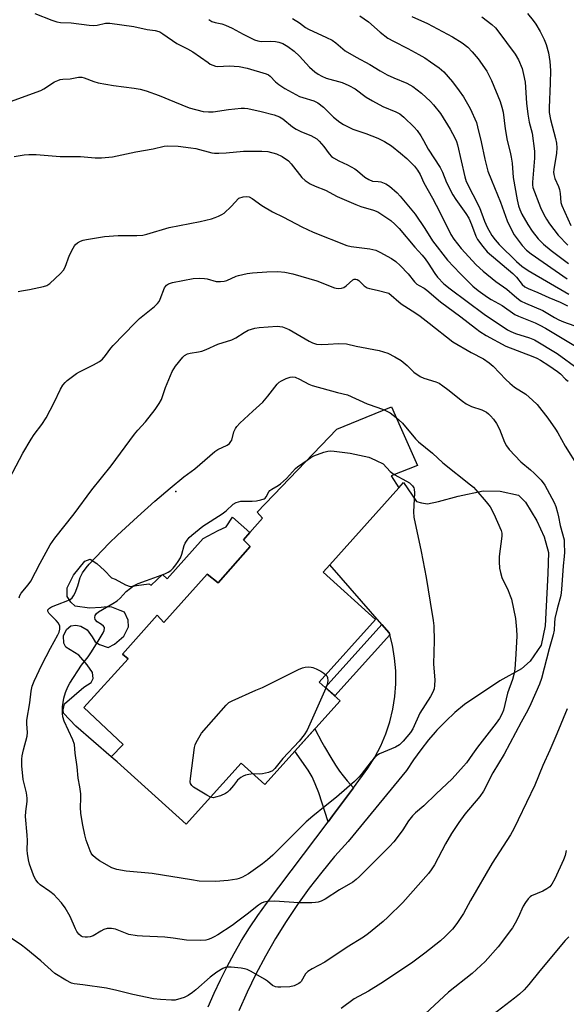
# Model space of a CAD drawing. Units: inches. Extents: x 1213772 to 1219772, y 585454 to 589455.
# Drawn here: x 1216851 to 1217027, y 586508 to 586826 of the extents above; entities that cross this region are included whole.
import ezdxf

# ---------------------------------------------------------------- set-up
doc = ezdxf.new("R2010")
doc.units = ezdxf.units.IN
doc.header["$MEASUREMENT"] = 0
for name, color, linetype in [('BLDG-Footprint', 5, 'Continuous'), ('CULTRL-Pad', 6, 'Continuous'), ('ELEV-Spot Elevation', 7, 'Continuous'), ('TRANS-Non Street Sidewalk', 7, 'Continuous'), ('TRANS-Road', 130, 'Continuous'), ('Undefined', 1, 'Continuous')]:
    doc.layers.add(name, color=color, linetype=linetype)

msp = doc.modelspace()

# ---------------------------------------------------------------- linework, layer by layer
at = {"layer": 'BLDG-Footprint', "elevation": 455.32}
msp.add_lwpolyline([(1216948.68, 586647.64), (1216965.68, 586632.35), (1216947.46, 586612.07), (1216954.16, 586606.04), (1216929.85, 586578.98), (1216922.2, 586585.85), (1216904.47, 586566.12), (1216882.08, 586586.24), (1216882.1, 586586.27), (1216880.16, 586587.89), (1216884.04, 586591.89), (1216871.3, 586603.84), (1216885.67, 586619.57), (1216883.81, 586621.15), (1216895.03, 586633.68), (1216897.17, 586631.32), (1216911.27, 586646.99), (1216914.81, 586644.17), (1216925.11, 586655.97), (1216922.91, 586658.13), (1216924.96, 586660.45), (1216929.14, 586665.13), (1216927.4, 586667.04), (1216929.98, 586669.73), (1216932.78, 586672.66), (1216953.08, 586693.86), (1216960.28, 586696.79), (1216967.88, 586699.88), (1216970.83, 586701.08), (1216973.64, 586694.7), (1216979.19, 586682.15), (1216970.67, 586678.77), (1216973.22, 586674.95), (1216950.84, 586650.04)], close=True, dxfattribs=at)
at = {"layer": 'CULTRL-Pad'}
msp.add_lwpolyline([(1216925.11, 586655.97), (1216914.81, 586644.17), (1216911.27, 586646.99), (1216897.16, 586631.32), (1216895.03, 586633.68), (1216883.81, 586621.15), (1216885.67, 586619.57), (1216871.3, 586603.84), (1216884.04, 586591.89), (1216880.16, 586587.88), (1216868.8, 586597.82), (1216864.77, 586602.02), (1216864.65, 586603.12), (1216865.1, 586605.09), (1216871.31, 586610.46), (1216873.68, 586611.93), (1216874.36, 586613.21), (1216874.17, 586615.17), (1216872.48, 586617.65), (1216869.79, 586620.82), (1216865.55, 586623.34), (1216864.84, 586624.72), (1216864.77, 586627.03), (1216865.74, 586629.07), (1216867.18, 586630.24), (1216868.74, 586630.48), (1216870.36, 586630.2), (1216872.4, 586628.94), (1216874.03, 586626.75), (1216875.03, 586625.08), (1216876.43, 586624.22), (1216879.21, 586623.26), (1216881.29, 586624.32), (1216884.28, 586626.89), (1216885.82, 586629.91), (1216885.64, 586632.11), (1216884.46, 586634.65), (1216883.06, 586635.27), (1216880.45, 586636.3), (1216878.94, 586636.4), (1216876.92, 586636.22), (1216873.21, 586635.96), (1216868.52, 586636.62), (1216867.12, 586637.88), (1216866.01, 586639.78), (1216865.99, 586642.62), (1216868.04, 586646.63), (1216871.71, 586651.23), (1216873.39, 586651.88), (1216875.6, 586650.39), (1216877.99, 586648.15), (1216880.27, 586645.79), (1216881.49, 586645.4), (1216884.8, 586643.51), (1216886.31, 586643), (1216888.33, 586643.36), (1216892.38, 586643.91), (1216893.08, 586643.4), (1216896.82, 586646.9), (1216898.28, 586645.46), (1216909.88, 586658.57), (1216914.73, 586661.1), (1216917.33, 586662.27), (1216919.37, 586665.47), (1216924.96, 586660.44), (1216922.91, 586658.13)], close=True, dxfattribs=at)
at = {"layer": 'ELEV-Spot Elevation'}
msp.add_point((1216901.1, 586673.76, 452.38), dxfattribs=at)
at = {"layer": 'TRANS-Non Street Sidewalk'}
for points in [[(1216970.25, 586627.37), (1216952.45, 586607.58), (1216949.34, 586610.38), (1216967.68, 586630.76), (1216970.09, 586628)], [(1216958.48, 586577.86), (1216951.77, 586568.79), (1216950.36, 586566.92), (1216947.27, 586576.23), (1216946.15, 586579.19), (1216945.19, 586581.39), (1216943.85, 586583.63), (1216939.53, 586589.76), (1216945.99, 586596.95), (1216948.3, 586592.6), (1216949.13, 586591.09), (1216951.19, 586587.65), (1216952.7, 586585.24), (1216954.04, 586583.25), (1216955.18, 586581.72), (1216956.5, 586580.13)]]:
    msp.add_lwpolyline(points, close=True, dxfattribs=at)
at = {"layer": 'TRANS-Road'}
msp.add_lwpolyline([(1216911.55, 586507.02), (1216913.45, 586511.44), (1216915.48, 586515.8), (1216917.64, 586520.1), (1216919.94, 586524.32), (1216922.36, 586528.48), (1216924.91, 586532.55), (1216927.59, 586536.55), (1216930.39, 586540.46), (1216950.36, 586566.92), (1216951.77, 586568.79), (1216958.48, 586577.86), (1216963.2, 586584.25), (1216965.41, 586587.77), (1216967.33, 586591.47), (1216968.95, 586595.3), (1216970.25, 586599.25), (1216971.23, 586603.3), (1216971.87, 586607.41), (1216972.19, 586611.56), (1216972.17, 586615.72), (1216971.8, 586619.86), (1216971.11, 586623.97), (1216970.25, 586627.37), (1216970.09, 586628), (1216967.68, 586630.76), (1216950.84, 586650.04), (1216973.22, 586674.95), (1216974.69, 586676.59), (1216978.93, 586670.47), (1216980.46, 586670.06), (1216982.49, 586669.78), (1216986.02, 586670.5), (1216992.32, 586672.17), (1217000.47, 586673.91), (1217005.92, 586673.83), (1217011.83, 586672.54), (1217014.16, 586670.3), (1217017.8, 586664.19), (1217020.15, 586659.05), (1217021.52, 586653.97), (1217021.34, 586647.25), (1217020.48, 586630.27), (1217019.19, 586624.07), (1217015.64, 586618.83), (1217012.82, 586616.32), (1217005.78, 586612.45), (1216994.44, 586604.83), (1216991.32, 586602.2), (1216988.34, 586599.41), (1216985.5, 586596.48), (1216984.94, 586595.84), (1216982.81, 586593.41), (1216980.27, 586590.21), (1216977.9, 586586.88), (1216975.69, 586583.45), (1216956.79, 586560.51), (1216952.52, 586555.73), (1216952.42, 586555.63), (1216948.23, 586550.6), (1216944.21, 586545.43), (1216940.37, 586540.12), (1216936.73, 586534.68), (1216933.28, 586529.12), (1216930.02, 586523.44), (1216926.97, 586517.64), (1216924.12, 586511.75), (1216921.49, 586505.75)], dxfattribs=at)
at = {"layer": 'Undefined'}
for points, elevation in [([(1216855.51, 586828.38), (1216860.99, 586826.15), (1216862.66, 586825.62), (1216863.79, 586825.48), (1216867.25, 586825.3), (1216873.07, 586824.53), (1216874.48, 586824.42), (1216875.62, 586824.54), (1216878.31, 586825.19), (1216879.73, 586825.19), (1216887.5, 586824.1), (1216891.81, 586823.2), (1216894.4, 586822.81), (1216895.56, 586822.53), (1216895.88, 586822.42), (1216896.94, 586821.73), (1216901.45, 586818.67), (1216904.87, 586816.91), (1216906.63, 586815.9), (1216911.5, 586812.45), (1216912.24, 586812), (1216913.04, 586811.63), (1216913.86, 586811.36), (1216914.7, 586811.23), (1216918.38, 586811.46), (1216921.57, 586811.24), (1216924.19, 586810.63), (1216930.32, 586808.84), (1216931.08, 586808.48), (1216931.61, 586808.07), (1216933.3, 586806.23), (1216934.34, 586805.33), (1216936.31, 586804.08), (1216941.03, 586801.54), (1216942.11, 586801.14), (1216945.69, 586800.14), (1216947, 586799.5), (1216948.8, 586798.01), (1216952.1, 586794.76), (1216954.07, 586793.16), (1216955.24, 586792.39), (1216958.26, 586790.92), (1216962.55, 586789.49), (1216966.4, 586788.01), (1216968.5, 586786.95), (1216970.77, 586785.57), (1216973.74, 586783.16), (1216975.72, 586781.39), (1216978.2, 586778.98), (1216979.23, 586777.71), (1216980.04, 586776.31), (1216981.29, 586773.55), (1216984.03, 586768.65), (1216986.4, 586764.11), (1216989.96, 586756.84), (1216990.9, 586755.36), (1216993.28, 586752.32), (1216998.18, 586747.09), (1217000.38, 586744.95), (1217004.56, 586741.64), (1217008.1, 586739.22), (1217010.54, 586736.98), (1217011.81, 586735.93), (1217012.76, 586735.3), (1217014.08, 586734.63), (1217019.69, 586732.28), (1217023.46, 586730.01), (1217024.93, 586729.25), (1217026.41, 586728.63), (1217031.62, 586726.76)], 440), ([(1216938.77, 586826.75), (1216941.01, 586825.33), (1216943.04, 586823.83), (1216943.96, 586823.25), (1216949.8, 586820.62), (1216951.62, 586819.7), (1216952.79, 586818.86), (1216955.83, 586816.32), (1216959.33, 586814.2), (1216963.77, 586811.83), (1216967.13, 586809.79), (1216969.44, 586808.55), (1216971.53, 586807.55), (1216975.78, 586805.78), (1216977.7, 586804.74), (1216980.48, 586802.6), (1216983.4, 586799.89), (1216984.36, 586798.85), (1216986.65, 586795.96), (1216989.71, 586790.93), (1216991.22, 586788.18), (1216991.79, 586786.92), (1216992.14, 586785.9), (1216994.51, 586775.56), (1216994.97, 586773.97), (1216999.26, 586765.61), (1217000.89, 586761.19), (1217001.74, 586759.27), (1217003.25, 586756.56), (1217004.27, 586755.1), (1217005.64, 586753.64), (1217011.25, 586748.08), (1217012.91, 586746.62), (1217014.99, 586745.18), (1217028.17, 586737.53)], 436), ([(1216960.58, 586827.56), (1216963.35, 586825.65), (1216967.13, 586822.26), (1216969.66, 586820.42), (1216971.41, 586819.38), (1216976.03, 586817.03), (1216979.65, 586815.09), (1216981.56, 586813.97), (1216983.41, 586812.72), (1216986.2, 586810.72), (1216987.67, 586809.47), (1216990.48, 586806.22), (1216992.72, 586803.28), (1216994.02, 586801.39), (1216996.26, 586797.67), (1216998.23, 586793.09), (1216998.65, 586791.68), (1216999.81, 586786.8), (1217000.95, 586781.23), (1217001.97, 586777.38), (1217003.08, 586774.43), (1217006.03, 586767.37), (1217008.23, 586761.27), (1217009.61, 586758.33), (1217010.47, 586756.79), (1217013.08, 586753.27), (1217014.44, 586751.83), (1217015.99, 586750.63), (1217027.63, 586742.52)], 434), ([(1216977.4, 586827.4), (1216982.43, 586825.06), (1216990.51, 586820.78), (1216993.69, 586818.86), (1216995.45, 586817.43), (1216996.87, 586815.92), (1216998.8, 586813.64), (1217001.58, 586809.66), (1217003.16, 586806.62), (1217005.93, 586799.9), (1217006.49, 586798.02), (1217006.88, 586796.39), (1217007.53, 586791.03), (1217008.14, 586787.28), (1217009.15, 586783.53), (1217009.48, 586781.91), (1217009.77, 586779.98), (1217010.17, 586775.3), (1217011.4, 586768.08), (1217011.83, 586766.15), (1217012.28, 586764.9), (1217012.98, 586763.4), (1217014.83, 586760.1), (1217016.25, 586757.95), (1217018.16, 586755.51), (1217019.94, 586753.68), (1217022.4, 586751.73), (1217028.05, 586747.5)], 432), ([(1216999.96, 586827.23), (1217003.2, 586824.83), (1217004.46, 586823.66), (1217005.22, 586822.79), (1217010.8, 586815.14), (1217011.83, 586813.4), (1217013.01, 586810.54), (1217013.5, 586808.59), (1217013.96, 586806.09), (1217014.45, 586799.34), (1217014.84, 586795.78), (1217015.35, 586793.2), (1217016.26, 586789.59), (1217017.05, 586783.82), (1217017.03, 586781.54), (1217016.41, 586773.76), (1217016.4, 586772.9), (1217016.53, 586772.03), (1217018.99, 586765.56), (1217019.99, 586763.34), (1217020.89, 586761.79), (1217021.88, 586760.31), (1217024.71, 586756.63), (1217027.8, 586753.42)], 430), ([(1217014.76, 586828.38), (1217016.61, 586826.12), (1217017.49, 586824.86), (1217018.89, 586822.47), (1217020.12, 586819.94), (1217020.75, 586818.37), (1217021.52, 586815.64), (1217021.97, 586812.8), (1217022.22, 586809.92), (1217022.13, 586805.85), (1217021.78, 586797.82), (1217021.81, 586796.34), (1217022.18, 586794.03), (1217023.86, 586787.88), (1217024.09, 586786.42), (1217024.21, 586784.93), (1217024.09, 586783.16), (1217023.25, 586777.88), (1217023.18, 586777), (1217023.23, 586776.23), (1217023.59, 586774.99), (1217024.77, 586772.38), (1217025.11, 586771.38), (1217025.34, 586770.11), (1217025.57, 586767.24), (1217025.82, 586766.22), (1217028.72, 586759.76)], 428), ([(1216911.73, 586826.4), (1216912.72, 586825.8), (1216913.78, 586825.43), (1216916, 586824.96), (1216917.1, 586824.55), (1216919.25, 586823.55), (1216922.85, 586821.66), (1216926.54, 586819.86), (1216927.6, 586819.51), (1216928.67, 586819.31), (1216931.56, 586819.37), (1216933.29, 586819.24), (1216934.42, 586819.03), (1216935.63, 586818.6), (1216937.31, 586817.65), (1216939.38, 586816.16), (1216941.03, 586814.57), (1216944.27, 586810.97), (1216945.97, 586809.52), (1216947.1, 586808.73), (1216948.27, 586808.1), (1216949.73, 586807.48), (1216954.89, 586805.99), (1216957.03, 586805.09), (1216959.05, 586803.98), (1216962.64, 586801.29), (1216964.65, 586800.07), (1216968, 586798.25), (1216972.23, 586796.49), (1216973.47, 586795.84), (1216974.81, 586794.85), (1216978.16, 586791.56), (1216979.13, 586790.46), (1216980.29, 586788.76), (1216981.18, 586787.26), (1216982.66, 586784.44), (1216986.56, 586778.55), (1216987.24, 586777.04), (1216988.55, 586773.7), (1216990.66, 586769.66), (1216991.62, 586768.19), (1216994.85, 586763.62), (1216995.77, 586762.14), (1216996.67, 586760.11), (1216998.05, 586756.28), (1216998.58, 586755.22), (1217000.27, 586752.96), (1217001.76, 586751.26), (1217010.01, 586744.24), (1217011.18, 586743.03), (1217013.04, 586740.67), (1217013.91, 586739.9), (1217014.93, 586739.38), (1217018.11, 586738.14), (1217021.62, 586736.53), (1217025.32, 586734.96), (1217027.66, 586733.74)], 438), ([(1216846.44, 586799.44), (1216857.41, 586803.44), (1216858.43, 586804), (1216861.9, 586806.19), (1216862.93, 586806.69), (1216863.73, 586806.97), (1216864.53, 586807.11), (1216866.96, 586807.23), (1216869.67, 586807.7), (1216870.67, 586807.7), (1216871.41, 586807.51), (1216874.57, 586806.31), (1216875.98, 586805.95), (1216880.9, 586805.06), (1216887.6, 586804.17), (1216889.56, 586803.83), (1216891.49, 586803.32), (1216895.67, 586801.85), (1216900.61, 586799.76), (1216905.4, 586797.86), (1216909.93, 586796.64), (1216911.67, 586796.49), (1216913.14, 586796.57), (1216918.11, 586797.33), (1216922.18, 586797.73), (1216923.27, 586797.7), (1216924.39, 586797.57), (1216928.71, 586796.61), (1216932.88, 586795.53), (1216934.61, 586794.88), (1216935.7, 586794.23), (1216938.85, 586791.74), (1216940.02, 586790.93), (1216941.76, 586790.07), (1216944.74, 586788.88), (1216945.75, 586788.38), (1216946.64, 586787.78), (1216947.45, 586787.04), (1216948.89, 586785.29), (1216950.66, 586782.9), (1216951.41, 586782.14), (1216952.05, 586781.64), (1216953.74, 586780.71), (1216956.62, 586779.37), (1216958.92, 586778.1), (1216959.85, 586777.43), (1216962.2, 586775.37), (1216963.44, 586774.6), (1216964.67, 586774.15), (1216966.46, 586774.02), (1216967.32, 586773.86), (1216968.95, 586773.26), (1216970.15, 586772.44), (1216972.62, 586770.37), (1216973.62, 586769.31), (1216978.48, 586763.43), (1216981.53, 586758.84), (1216984.01, 586754.8), (1216988.89, 586748.54), (1216992.96, 586744.24), (1216997.14, 586740.13), (1216998.79, 586738.76), (1217001.78, 586736.6), (1217003.05, 586735.8), (1217006.52, 586733.87), (1217010.68, 586730.99), (1217011.84, 586730.44), (1217017.2, 586728.33), (1217018.78, 586727.58), (1217020.56, 586726.57), (1217031.87, 586719.72)], 442), ([(1216848.87, 586782.12), (1216852.11, 586782.68), (1216853.59, 586782.79), (1216855.94, 586782.77), (1216863.71, 586782.11), (1216870.29, 586782.11), (1216874.97, 586781.64), (1216877.05, 586781.65), (1216880.62, 586781.98), (1216888.15, 586783.59), (1216893.81, 586784.53), (1216897.35, 586785.42), (1216898.45, 586785.58), (1216901.86, 586785.45), (1216905.91, 586784.93), (1216907.56, 586784.64), (1216912.7, 586783.3), (1216913.55, 586783.2), (1216914.98, 586783.17), (1216917.31, 586783.28), (1216922.99, 586783.81), (1216928.86, 586783.86), (1216930.88, 586783.69), (1216933.64, 586782.93), (1216935.44, 586782.06), (1216937.5, 586780.67), (1216938.39, 586779.74), (1216941.85, 586775.26), (1216942.91, 586774.33), (1216944.53, 586773.22), (1216946.1, 586772.48), (1216949.51, 586771.15), (1216953.28, 586769.16), (1216959.25, 586766.56), (1216960.89, 586765.95), (1216964.96, 586764.7), (1216966.35, 586764.14), (1216967.4, 586763.59), (1216970.55, 586761.38), (1216971.85, 586760.24), (1216973.23, 586758.82), (1216978.29, 586752.74), (1216980.69, 586750.21), (1216981.72, 586748.99), (1216982.66, 586747.63), (1216984.76, 586744.21), (1216985.63, 586743.05), (1216987.68, 586740.92), (1216989.72, 586739.27), (1217000.78, 586731.09), (1217008.32, 586726.03), (1217009.34, 586725.45), (1217010.9, 586724.79), (1217015.46, 586723.42), (1217017.02, 586722.76), (1217024.35, 586718.33), (1217031.14, 586713.36)], 444), ([(1216850.14, 586738.4), (1216851.25, 586738.69), (1216853.81, 586739.12), (1216858.36, 586740.06), (1216859.44, 586740.4), (1216860.4, 586741), (1216863.81, 586744.24), (1216864.79, 586745.32), (1216865.33, 586746.33), (1216866.71, 586750.2), (1216867.87, 586752.49), (1216868.33, 586753.19), (1216868.7, 586753.6), (1216869.35, 586754.13), (1216870.31, 586754.71), (1216871.1, 586755.04), (1216872.24, 586755.29), (1216878.08, 586756.16), (1216882.5, 586756.5), (1216888.51, 586756.51), (1216890.44, 586756.69), (1216891.77, 586757.01), (1216898.97, 586759.11), (1216908.91, 586761.07), (1216912.65, 586761.96), (1216913.78, 586762.31), (1216914.87, 586762.77), (1216915.93, 586763.29), (1216916.67, 586763.76), (1216919.02, 586765.95), (1216921.46, 586768.59), (1216922.9, 586769.01), (1216923.99, 586769.19), (1216924.81, 586769.03), (1216925.8, 586768.52), (1216928.88, 586766.28), (1216932.3, 586764.21), (1216935.9, 586762.5), (1216941.79, 586759.38), (1216945.53, 586757.57), (1216956.34, 586753.29), (1216957.74, 586752.99), (1216963.77, 586752.2), (1216965.77, 586751.76), (1216967.06, 586751.17), (1216970.83, 586749.09), (1216972.2, 586748.15), (1216973.62, 586746.86), (1216976.14, 586744.15), (1216978.25, 586741.54), (1216979.04, 586740.77), (1216979.72, 586740.31), (1216981.37, 586739.45), (1216982.25, 586738.88), (1216986.61, 586735.1), (1216993.25, 586730.25), (1216997.93, 586726.52), (1216999.31, 586725.51), (1217001.45, 586724.17), (1217007.74, 586720.73), (1217016.51, 586717.41), (1217017.81, 586716.86), (1217018.98, 586716.24), (1217021.7, 586714.51), (1217024.51, 586712.53), (1217025.39, 586711.81), (1217027.08, 586710.1), (1217027.91, 586709.43)], 446), ([(1216846.24, 586675.85), (1216851.65, 586686.1), (1216854.34, 586690.68), (1216855.3, 586692.16), (1216857.76, 586695.38), (1216859.2, 586697.51), (1216861.79, 586702.54), (1216863.83, 586706.81), (1216864.58, 586708.07), (1216865.3, 586708.99), (1216865.93, 586709.59), (1216868.95, 586711.91), (1216869.98, 586712.48), (1216874.48, 586714.67), (1216876.46, 586715.81), (1216877.35, 586716.48), (1216878.41, 586717.71), (1216880.09, 586720.06), (1216880.83, 586720.97), (1216887.82, 586728.23), (1216889.34, 586729.64), (1216894.15, 586733.53), (1216895.2, 586734.5), (1216895.69, 586735.17), (1216896.08, 586735.91), (1216897.47, 586739.62), (1216897.73, 586740.09), (1216898.05, 586740.48), (1216898.69, 586740.9), (1216900.02, 586741.36), (1216906.67, 586742.64), (1216908.69, 586742.73), (1216910.41, 586742.67), (1216911.27, 586742.51), (1216914.11, 586741.71), (1216915.57, 586741.66), (1216916.74, 586741.8), (1216917.59, 586742.02), (1216920.56, 586743.34), (1216921.38, 586743.63), (1216924.2, 586744.22), (1216925.92, 586744.45), (1216930.52, 586744.81), (1216934.01, 586744.85), (1216936.33, 586744.66), (1216938.86, 586744.13), (1216946.69, 586741.82), (1216952.37, 586739.65), (1216952.93, 586739.51), (1216953.78, 586739.44), (1216954.62, 586739.5), (1216955.4, 586739.76), (1216956.1, 586740.25), (1216958.29, 586742.17), (1216958.74, 586742.4), (1216959.25, 586742.43), (1216959.65, 586742.3), (1216960.23, 586741.93), (1216962.01, 586740.21), (1216962.9, 586739.62), (1216963.68, 586739.37), (1216966.2, 586738.82), (1216969.96, 586737.87), (1216973.94, 586734.39), (1216978.62, 586731.4), (1216980.04, 586730.41), (1216982.99, 586728.19), (1216990.62, 586722.18), (1216996.55, 586718.69), (1217000.51, 586716.59), (1217002.38, 586715.33), (1217003.69, 586714.22), (1217007.75, 586709.94), (1217009.01, 586708.75), (1217010.58, 586707.51), (1217014.19, 586705.21), (1217016.42, 586703.3), (1217017.87, 586701.83), (1217021.36, 586697.41), (1217023.83, 586693.91), (1217024.58, 586692.7), (1217026.96, 586688.39), (1217031.09, 586681.67)], 448), ([(1216850.41, 586639.38), (1216850.68, 586640.1), (1216851.15, 586640.82), (1216853.41, 586643.54), (1216854.25, 586644.76), (1216857.19, 586650.51), (1216860.43, 586656.48), (1216861.95, 586658.68), (1216868.22, 586666.51), (1216873.9, 586674.27), (1216880.21, 586681.98), (1216887.71, 586692.29), (1216888.79, 586693.58), (1216891.27, 586696.25), (1216894.42, 586700.25), (1216895.72, 586702.2), (1216896.41, 586703.48), (1216897.7, 586707.33), (1216899.86, 586712.59), (1216900.98, 586714.26), (1216903.3, 586717.16), (1216903.93, 586717.71), (1216904.89, 586718.23), (1216905.71, 586718.45), (1216908.47, 586718.92), (1216909.52, 586719.17), (1216910.89, 586719.71), (1216914.68, 586721.4), (1216919.23, 586722.83), (1216920.52, 586723.48), (1216923.2, 586725.19), (1216924.5, 586725.89), (1216926.58, 586726.57), (1216927.98, 586726.79), (1216933.8, 586727.17), (1216934.67, 586727.13), (1216935.52, 586726.98), (1216936.63, 586726.6), (1216937.68, 586726.11), (1216944.18, 586722.32), (1216945.22, 586721.78), (1216946.55, 586721.38), (1216948.3, 586721.29), (1216950.35, 586721.36), (1216953.72, 586721.64), (1216956.28, 586721.54), (1216959.42, 586720.79), (1216966.81, 586719.35), (1216969.57, 586718.47), (1216971.9, 586717.32), (1216973.89, 586716.14), (1216975.89, 586714.48), (1216978.07, 586712.37), (1216980.11, 586710.92), (1216981.27, 586710.36), (1216985.11, 586709.16), (1216986.2, 586708.72), (1216987.4, 586707.95), (1216989.02, 586706.74), (1216993.76, 586702.91), (1216994.93, 586702.06), (1216996.66, 586701.22), (1216999.96, 586700.16), (1217001.49, 586699.34), (1217002.2, 586698.84), (1217002.83, 586698.25), (1217003.76, 586697.12), (1217004.79, 586695.7), (1217005.69, 586693.85), (1217007.34, 586689.71), (1217008.01, 586688.49), (1217008.81, 586687.35), (1217012.6, 586683.37), (1217015.75, 586680.79), (1217016.95, 586679.66), (1217019.14, 586677.37), (1217020.37, 586675.8), (1217023.38, 586670.21), (1217023.89, 586668.87), (1217024.47, 586666.96), (1217024.82, 586665.58), (1217025.33, 586662.7), (1217026.56, 586658.08), (1217026.66, 586656.95), (1217026.69, 586654.09), (1217026.6, 586652.66), (1217026.24, 586649.64), (1217025.78, 586642.06), (1217025.53, 586640.08), (1217024.37, 586635.78), (1217023.61, 586632.6), (1217023.44, 586631.2), (1217023.37, 586628.87), (1217023.1, 586627.32), (1217021.75, 586622.79), (1217019.26, 586613.25), (1217018.64, 586611.4), (1217015.85, 586605.05), (1217014.87, 586603.04), (1217012.72, 586599.12), (1217007.23, 586588.76), (1217003.54, 586582.68), (1217000.5, 586576.76), (1216999.33, 586575.12), (1216994.47, 586569.35), (1216992.52, 586566.65), (1216990.24, 586563.13), (1216988.23, 586559.72), (1216984.69, 586553), (1216983.62, 586551.3), (1216982.79, 586550.15), (1216974.43, 586540.75), (1216969.65, 586536.04), (1216968.15, 586534.66), (1216963.39, 586530.76), (1216961.75, 586529.57), (1216956.44, 586526.38), (1216949.3, 586521.5), (1216945.19, 586519.37), (1216943.76, 586518.46), (1216942.96, 586517.71), (1216941.57, 586515.27), (1216941.25, 586514.89), (1216940.82, 586514.56), (1216939.29, 586513.86), (1216937.91, 586513.49), (1216934.98, 586513.35), (1216934.11, 586513.37), (1216933.28, 586513.49), (1216932.37, 586513.93), (1216930.7, 586515.31), (1216929.74, 586515.97), (1216925.42, 586518.47), (1216924.12, 586519.11), (1216923.3, 586519.35), (1216922.16, 586519.52), (1216918.99, 586519.85), (1216917.57, 586519.87), (1216917.03, 586519.76), (1216916.26, 586519.44), (1216914.34, 586518.28), (1216912.21, 586516.58), (1216907.59, 586512.48), (1216906.44, 586511.62), (1216905.03, 586510.72), (1216903.8, 586510.06), (1216902.75, 586509.69), (1216900.85, 586509.23), (1216899.72, 586509.14), (1216896.18, 586509.39), (1216893.83, 586509.65), (1216887.22, 586511.02), (1216882.04, 586512.35), (1216878.64, 586513.12), (1216871, 586514.18), (1216868.2, 586514.49), (1216867.41, 586514.73), (1216865.58, 586515.69), (1216862, 586517.84), (1216857.45, 586521.91), (1216852.61, 586525.93), (1216851.2, 586526.98), (1216847.87, 586529.2)], 450), ([(1216972.33, 586697.67), (1216974.31, 586695.85), (1216978.55, 586690.8), (1216979.55, 586689.79), (1216984.05, 586686.14), (1216987.44, 586683), (1216996.38, 586675.87), (1216997.27, 586675.12), (1216998.1, 586674.28), (1217001.42, 586670.43), (1217002.65, 586668.78), (1217003.88, 586666.51), (1217006.25, 586661.08), (1217006.45, 586660.3), (1217006.49, 586659.27), (1217005.56, 586652.68), (1217005.55, 586650.93), (1217005.7, 586648.88), (1217005.98, 586647.51), (1217006.47, 586645.93), (1217008.52, 586641.66), (1217009.2, 586640.01), (1217009.55, 586638.9), (1217010.87, 586632.68), (1217011.19, 586629.13), (1217011.26, 586627.05), (1217011.02, 586621.07), (1217010.62, 586616.3), (1217010.39, 586614.53), (1217009.92, 586612.88), (1217008.31, 586608.48), (1217006.95, 586603.01), (1217006.44, 586601.68), (1217005.71, 586600.29), (1217004.61, 586598.76), (1216998.61, 586591.02), (1216996.93, 586588.75), (1216995.02, 586585.99), (1216994.12, 586584.86), (1216990.37, 586580.75), (1216985.19, 586575.93), (1216981.3, 586572.01), (1216978.6, 586569.79), (1216977.55, 586568.78), (1216976.26, 586567.19), (1216974.45, 586564.31), (1216972.95, 586562.22), (1216971.55, 586560.41), (1216970.19, 586558.92), (1216960.51, 586549.21), (1216959.39, 586548.17), (1216958.28, 586547.39), (1216954.02, 586544.83), (1216949.32, 586541.82), (1216948.08, 586541.26), (1216947.06, 586540.91), (1216946.22, 586540.75), (1216945.03, 586540.66), (1216940.88, 586540.71), (1216932.97, 586541.16), (1216930.66, 586541.13), (1216929.56, 586540.91), (1216928.8, 586540.56), (1216927.84, 586539.97), (1216924.17, 586536.99), (1216921.14, 586534.74), (1216919.25, 586533.39), (1216914.64, 586530.34), (1216913.47, 586529.63), (1216912.41, 586529.1), (1216911.59, 586528.77), (1216910.74, 586528.56), (1216908.99, 586528.51), (1216904.56, 586528.65), (1216900.22, 586529.26), (1216897.54, 586529.53), (1216890.3, 586529.86), (1216888.56, 586530.01), (1216885.94, 586530.46), (1216881.61, 586532.16), (1216880.28, 586532.39), (1216878.91, 586532.34), (1216877.87, 586532.05), (1216876.89, 586531.55), (1216874.42, 586530.05), (1216873.38, 586529.65), (1216872.57, 586529.55), (1216871.75, 586529.55), (1216870.97, 586529.67), (1216870.51, 586529.88), (1216869.74, 586530.57), (1216869.1, 586531.44), (1216868.69, 586532.22), (1216866.94, 586536.29), (1216865.27, 586539.01), (1216864.1, 586540.66), (1216862.76, 586542.2), (1216861.73, 586543.23), (1216860.34, 586544.34), (1216857.19, 586546.52), (1216856.58, 586547.15), (1216855.86, 586548.1), (1216855.4, 586548.86), (1216855.05, 586549.64), (1216853.78, 586553.17), (1216853.42, 586554.57), (1216853.14, 586556.59), (1216853.07, 586557.74), (1216853.13, 586560.84), (1216853.08, 586562.53), (1216852.51, 586568.57), (1216852.59, 586570.19), (1216853.01, 586573.48), (1216853.06, 586574.58), (1216852.81, 586576.24), (1216851.78, 586580.54), (1216851.32, 586585.04), (1216851.26, 586587.11), (1216851.42, 586588.24), (1216851.86, 586590.19), (1216853.02, 586594.62), (1216853.1, 586595.72), (1216852.94, 586598.56), (1216852.98, 586599.73), (1216853.91, 586605.32), (1216854.33, 586609.18), (1216854.67, 586610.74), (1216855.3, 586612.36), (1216857.79, 586617.69), (1216860.54, 586623.05), (1216862.97, 586627.4), (1216863.33, 586628.2), (1216863.6, 586629.17), (1216863.64, 586629.66), (1216863.57, 586630.16), (1216863.14, 586631.14), (1216862.44, 586632), (1216860, 586634.41), (1216859.68, 586635.06), (1216859.74, 586635.49), (1216860.21, 586636.02), (1216860.91, 586636.42), (1216862.79, 586637.21), (1216866.17, 586638.45), (1216866.93, 586638.82), (1216867.58, 586639.29), (1216868.05, 586639.95), (1216868.54, 586640.98), (1216869.38, 586643.16), (1216870.16, 586645.94), (1216870.97, 586647.43), (1216872.14, 586649.07), (1216873.08, 586650.19), (1216879.57, 586656.98), (1216882.2, 586659.58), (1216888.7, 586665.52), (1216894.35, 586670.56), (1216899.24, 586674.79), (1216903.72, 586678.42), (1216907.23, 586681.08), (1216913.69, 586686.68), (1216914.65, 586687.3), (1216917.65, 586688.76), (1216918.44, 586689.3), (1216918.92, 586689.85), (1216919.15, 586690.31), (1216919.87, 586693.08), (1216920.33, 586694.09), (1216920.8, 586694.79), (1216921.81, 586695.86), (1216925.94, 586699.76), (1216929.19, 586702.66), (1216930.88, 586704.56), (1216933.89, 586708.45), (1216934.5, 586709.05), (1216935.2, 586709.52), (1216936.72, 586710.27), (1216938.04, 586710.75), (1216938.85, 586710.83), (1216939.67, 586710.66), (1216941.03, 586710.1), (1216944.08, 586708.45), (1216945.14, 586707.99), (1216953.36, 586705.74), (1216956.61, 586704.96), (1216962.93, 586702.07), (1216966.37, 586700.94), (1216968.42, 586700.1)], 452), ([(1216968.42, 586700.1), (1216970.38, 586699.16), (1216972.33, 586697.67)], 452), ([(1216943.5, 586683.85), (1216944.7, 586684.69), (1216945.7, 586685.23), (1216948.91, 586686.43), (1216950.26, 586686.82), (1216951.1, 586686.89), (1216952.24, 586686.81), (1216957.39, 586686.15), (1216963.43, 586684.8), (1216964.23, 586684.53), (1216965.82, 586683.8), (1216968.06, 586682.7), (1216970.4, 586680.19), (1216971.71, 586679.18)], 454), ([(1216971.71, 586679.18), (1216975.66, 586677.09), (1216976.65, 586676.49), (1216977.1, 586676.14), (1216977.61, 586675.55), (1216977.98, 586674.9), (1216978.14, 586674.44), (1216978.22, 586673.33), (1216977.93, 586667.2), (1216978.03, 586665.46), (1216980.38, 586654.36), (1216981.98, 586645.89), (1216983.33, 586637.97), (1216984.29, 586632.05), (1216984.5, 586630.29), (1216984.63, 586625.4), (1216984.44, 586621.72), (1216984.42, 586617.88), (1216984.81, 586612.79), (1216984.74, 586611.02), (1216984.57, 586609.86), (1216984.2, 586608.84), (1216983.46, 586607.37), (1216979.97, 586602.05), (1216977.72, 586597.01), (1216976.98, 586595.78), (1216974.57, 586592.94), (1216973.35, 586591.76), (1216972.09, 586591.07), (1216966.97, 586588.88), (1216965.77, 586588.09), (1216964.94, 586587.27), (1216964.23, 586586.43), (1216961.01, 586582.14), (1216960.29, 586581.34), (1216958.83, 586579.97), (1216952.99, 586574.87), (1216949.41, 586571.92), (1216945.34, 586568.71), (1216943.21, 586566.91), (1216938.72, 586562.33), (1216932.4, 586556.12), (1216930.68, 586554.53), (1216929.12, 586553.32), (1216924.54, 586550.08), (1216923.43, 586549.37), (1216922.66, 586548.98), (1216921.59, 586548.56), (1216920.78, 586548.34), (1216919.4, 586548.07), (1216917.98, 586547.9), (1216913.95, 586547.62), (1216908.68, 586547.73), (1216906.11, 586548.07), (1216893.47, 586550.16), (1216885.06, 586550.9), (1216881.97, 586551.44), (1216880.38, 586552.01), (1216876.41, 586554.31), (1216875.09, 586555.23), (1216874.28, 586555.99), (1216873.76, 586556.7), (1216873.38, 586557.46), (1216872.12, 586560.98), (1216871.69, 586562.65), (1216871.07, 586565.76), (1216870.42, 586569.62), (1216870.28, 586571.62), (1216870.43, 586574.41), (1216870.37, 586575.88), (1216870.07, 586578.25), (1216869.48, 586580.95), (1216869.22, 586584.64), (1216868.6, 586589.1), (1216868.36, 586591.84), (1216867.83, 586593.37), (1216865, 586599.46), (1216864.58, 586600.79), (1216864.45, 586601.87), (1216864.48, 586604.07), (1216864.92, 586606.86), (1216865.44, 586608.75), (1216866.16, 586610.56), (1216866.83, 586611.71), (1216870.61, 586617.58), (1216872.76, 586620.24), (1216873.86, 586621.82), (1216876.33, 586625.81), (1216877.64, 586628.06), (1216877.97, 586628.79), (1216878.05, 586629.53), (1216877.99, 586629.75), (1216877.72, 586630.16), (1216877.11, 586630.66), (1216875.66, 586631.57), (1216875.03, 586632.3), (1216874.86, 586632.94), (1216875.05, 586633.62), (1216875.49, 586634.22), (1216876.14, 586634.75), (1216880.7, 586637.45), (1216882.12, 586638.4), (1216883.08, 586639.27), (1216885.03, 586641.36), (1216886.42, 586642.5), (1216887.4, 586643.18), (1216888.93, 586643.93), (1216891.57, 586644.96), (1216897.5, 586647.06), (1216898.66, 586647.64), (1216899.47, 586648.22), (1216900.21, 586648.95), (1216901.08, 586650.01), (1216901.89, 586651.12), (1216902.58, 586652.25), (1216903.08, 586653.46), (1216903.77, 586656.29), (1216904.11, 586657.03), (1216904.72, 586657.96), (1216905.41, 586658.84), (1216906.22, 586659.63), (1216909.77, 586662.5), (1216916.11, 586666.48), (1216917.35, 586667.47), (1216919.66, 586669.62), (1216920.59, 586670.18), (1216921.33, 586670.43), (1216922.13, 586670.58), (1216925.73, 586670.63), (1216927.19, 586670.76), (1216928.61, 586671), (1216929.63, 586671.34), (1216930.01, 586671.62), (1216930.28, 586671.97), (1216931.1, 586673.61), (1216931.43, 586674.03), (1216932.1, 586674.53), (1216934.18, 586675.68), (1216934.88, 586676.2), (1216936.82, 586677.98), (1216939.81, 586681.17), (1216940.45, 586681.69), (1216943.5, 586683.85)], 454), ([(1216912.31, 586574.84), (1216911.1, 586575.47), (1216906.85, 586578.12), (1216906.21, 586578.64), (1216905.83, 586579.28), (1216905.76, 586579.8), (1216905.83, 586580.94), (1216907.11, 586590.91), (1216907.32, 586591.75), (1216907.65, 586592.54), (1216908.48, 586594.06), (1216909.44, 586595.51), (1216917.41, 586604.66), (1216918.27, 586605.44), (1216919.28, 586606.03), (1216926.92, 586609.43), (1216929.13, 586610.29), (1216940.72, 586616.19), (1216942.07, 586616.74), (1216942.89, 586616.9), (1216944, 586616.99), (1216944.83, 586616.95), (1216945.37, 586616.83), (1216946.42, 586616.38), (1216947.96, 586615.56), (1216948.95, 586614.97), (1216949.6, 586614.45)], 456), ([(1216949.6, 586614.45), (1216949.88, 586614.09), (1216950.06, 586613.58), (1216950.17, 586612.45), (1216950.03, 586611.31), (1216949.62, 586610.13)], 456), ([(1216949.62, 586610.13), (1216943.53, 586596.53), (1216942.62, 586595.04), (1216940.97, 586592.99), (1216935.7, 586587.39), (1216933.08, 586584.09), (1216932.29, 586583.35), (1216931.02, 586582.81), (1216929.08, 586582.36), (1216928.26, 586582.29), (1216926.07, 586582.37)], 456), ([(1217027.56, 586603.42), (1217024.27, 586595.29), (1217021.97, 586590.05), (1217019.68, 586585.13), (1217017.11, 586578.77), (1217011.79, 586567.55), (1217010.35, 586564.66), (1217009.22, 586562.63), (1217003.34, 586553.46), (1216996.29, 586541.46), (1216994.05, 586537.24), (1216991.95, 586534.02), (1216990.56, 586532.13), (1216988.18, 586529.74), (1216986.65, 586528.4), (1216981.61, 586524.36), (1216977.29, 586521.21), (1216967.34, 586514.6), (1216963.42, 586512.14), (1216958.73, 586509.63), (1216954.56, 586506.5)], 448), ([(1216926.07, 586582.37), (1216924.72, 586582.21), (1216923.61, 586581.96), (1216922.84, 586581.67), (1216922.13, 586581.24), (1216921.07, 586580.36), (1216919.72, 586578.59), (1216918.4, 586577.08), (1216917.79, 586576.48), (1216917.11, 586575.99), (1216915.56, 586575.32), (1216913.94, 586574.8), (1216913.15, 586574.67), (1216912.31, 586574.84)], 456), ([(1217027.31, 586557.62), (1217026.98, 586555.94), (1217026.43, 586554.59), (1217023.58, 586548.43), (1217022.62, 586546.67), (1217021.94, 586545.85), (1217020.98, 586545.17), (1217019.67, 586544.46), (1217016.1, 586542.92), (1217015.62, 586542.6), (1217015.01, 586541.99), (1217014.14, 586540.8), (1217013.36, 586539.55), (1217011.76, 586535.89), (1217010.79, 586534.12), (1217009.86, 586532.64), (1217005.25, 586526.39), (1217001.09, 586521.68), (1216996.85, 586517.83), (1216989.2, 586511.77), (1216980.17, 586503.39)], 446), ([(1217028.16, 586529.72), (1217026.91, 586528.49), (1217018.74, 586518.63), (1217015.22, 586514.25), (1217013.64, 586512.56), (1217012.14, 586511.15), (1217010.56, 586509.84), (1217002.2, 586503.32)], 444)]:
    msp.add_lwpolyline(points, dxfattribs=dict(at, elevation=elevation))

doc.saveas('drawing.dxf')
